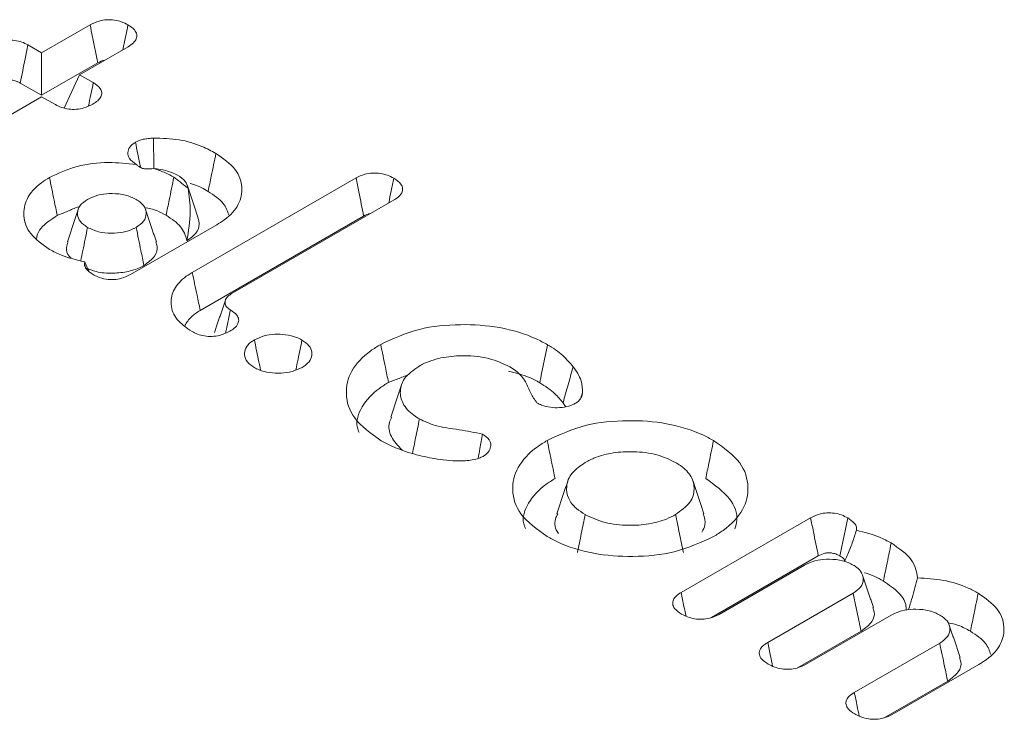
# Model space of a CAD drawing. Units: millimetres. Extents: x -45886 to -40636, y -1077 to 6348.
# Drawn here: x -42483 to -42477, y 2141 to 2145 of the extents above; entities that cross this region are included whole.
import ezdxf

# ---------------------------------------------------------------- set-up
doc = ezdxf.new("R2010")
doc.units = ezdxf.units.MM
doc.header["$LTSCALE"] = 3
doc.layers.get('0').update_dxf_attribs({"lineweight": 15})

msp = doc.modelspace()

# ---------------------------------------------------------------- linework, layer by layer
at = {"color": 7, "linetype": 'Continuous', "lineweight": 15}
for p, q in [((-42482.5556, 2145.0105), (-42482.2609, 2145.1806)), ((-42482.6384, 2145.0583), (-42482.5556, 2145.0105)), ((-42482.5556, 2145.0105), (-42482.5555, 2144.7517)), ((-42482.0305, 2145.0466), (-42482.3243, 2144.877)), ((-42482.5555, 2144.7517), (-42482.2146, 2144.9485)), ((-42482.3243, 2144.877), (-42482.4191, 2144.6729)), ((-42482.3243, 2144.877), (-42482.2414, 2144.8291)), ((-42482.6853, 2144.8266), (-42482.5555, 2144.7517)), ((-42482.5556, 2144.7435), (-42483.0211, 2144.4748)), ((-42482.4719, 2144.6952), (-42482.5556, 2144.7435)), ((-42481.6399, 2143.6751), (-42480.6446, 2144.2497)), ((-42480.4139, 2144.1159), (-42481.4031, 2143.5449)), ((-42481.5919, 2143.444), (-42480.5985, 2144.0175)), ((-42481.4914, 2143.9644), (-42482.0157, 2143.6617)), ((-42478.67, 2141.7293), (-42477.8827, 2142.1838)), ((-42478.4847, 2141.5775), (-42477.8358, 2141.9521)), ((-42477.9198, 2141.8954), (-42478.4387, 2141.5959)), ((-42478.1434, 2141.4254), (-42477.6246, 2141.725)), ((-42477.3933, 2141.5915), (-42477.9131, 2141.2915)), ((-42477.962, 2141.2714), (-42477.5759, 2141.4943)), ((-42477.617, 2141.1215), (-42477.0981, 2141.4211)), ((-42476.8608, 2141.2912), (-42477.3859, 2140.988)), ((-42477.4347, 2140.968), (-42477.0495, 2141.1904))]:
    msp.add_line(p, q, dxfattribs=at)
for points, knots in [([(-42482.2609, 2145.1806), (-42482.2433, 2145.1891), (-42482.2135, 2145.2036), (-42482.1597, 2145.2124), (-42482.1127, 2145.2099), (-42482.0676, 2145.1993), (-42482.0436, 2145.1869), (-42482.0306, 2145.1802)], [0, 0, 0, 0, 0.2629295, 0.4457653, 0.629985, 0.7996339, 1, 1, 1, 1]), ([(-42482.2609, 2145.1806), (-42482.2559, 2145.1557), (-42482.2458, 2145.1046), (-42482.2303, 2145.0273), (-42482.2199, 2144.9747), (-42482.2146, 2144.9485)], [0, 0, 0, 0, 0.3210227, 0.6605114, 1, 1, 1, 1]), ([(-42482.0306, 2145.1802), (-42482.0356, 2145.1554), (-42482.0459, 2145.1049), (-42482.0563, 2145.0545), (-42482.0615, 2145.0288)], [0, 0, 0, 0, 0.490869, 1, 1, 1, 1]), ([(-42482.0306, 2145.1802), (-42482.0159, 2145.1704), (-42481.9906, 2145.1534), (-42481.9749, 2145.1226), (-42481.9777, 2145.0948), (-42481.997, 2145.0684), (-42482.0188, 2145.0542), (-42482.0305, 2145.0466)], [0, 0, 0, 0, 0.2557222, 0.439989, 0.6247652, 0.7993037, 1, 1, 1, 1]), ([(-42482.8655, 2145.0567), (-42482.8486, 2145.0652), (-42482.8196, 2145.0798), (-42482.7665, 2145.0889), (-42482.7188, 2145.0873), (-42482.6741, 2145.0767), (-42482.6506, 2145.0646), (-42482.6384, 2145.0583)], [0, 0, 0, 0, 0.259654, 0.445964, 0.632703, 0.809814, 1, 1, 1, 1]), ([(-42482.6384, 2145.0583), (-42482.6442, 2145.0299), (-42482.6549, 2144.977), (-42482.6705, 2144.8998), (-42482.6804, 2144.851), (-42482.6853, 2144.8266)], [0, 0, 0, 0, 0.3681126, 0.6840563, 1, 1, 1, 1]), ([(-42482.2146, 2144.9485), (-42482.2015, 2144.9563), (-42482.1884, 2144.9641), (-42482.171, 2144.9655), (-42482.171, 2144.9655)], [0, 0, 0, 0, 0.998234, 1, 1, 1, 1]), ([(-42482.7708, 2144.8427), (-42482.7658, 2144.8436), (-42482.753, 2144.846), (-42482.7289, 2144.844), (-42482.7047, 2144.8372), (-42482.6913, 2144.8299), (-42482.6853, 2144.8266)], [0, 0, 0, 0, 0.164571, 0.420964, 0.74013, 1, 1, 1, 1]), ([(-42482.2414, 2144.8291), (-42482.2465, 2144.805), (-42482.2563, 2144.7575), (-42482.2661, 2144.71), (-42482.2709, 2144.6867)], [0, 0, 0, 0, 0.508955, 1, 1, 1, 1]), ([(-42482.2414, 2144.8291), (-42482.2255, 2144.818), (-42482.1998, 2144.8001), (-42482.1873, 2144.7683), (-42482.194, 2144.7421), (-42482.2131, 2144.7178), (-42482.2337, 2144.7048), (-42482.2443, 2144.6981)], [0, 0, 0, 0, 0.288334, 0.465548, 0.643853, 0.81626, 1, 1, 1, 1]), ([(-42482.2443, 2144.6981), (-42482.2613, 2144.6894), (-42482.2903, 2144.6748), (-42482.343, 2144.6653), (-42482.3907, 2144.6668), (-42482.4358, 2144.6768), (-42482.4597, 2144.689), (-42482.4719, 2144.6952)], [0, 0, 0, 0, 0.262141, 0.445928, 0.629951, 0.81104, 1, 1, 1, 1]), ([(-42481.9811, 2144.3321), (-42481.9965, 2144.3432), (-42482.0257, 2144.3642), (-42482.0345, 2144.4028), (-42482.0236, 2144.4387), (-42481.9983, 2144.4571), (-42481.9853, 2144.4665)], [0, 0, 0, 0, 0.283053, 0.533841, 0.760312, 1, 1, 1, 1]), ([(-42481.9853, 2144.4665), (-42481.9702, 2144.4733), (-42481.9468, 2144.4838), (-42481.9076, 2144.4895), (-42481.8868, 2144.4908), (-42481.8762, 2144.4915)], [0, 0, 0, 0, 0.4730398, 0.7332651, 1, 1, 1, 1]), ([(-42481.9853, 2144.4665), (-42481.9804, 2144.4422), (-42481.97, 2144.3915), (-42481.9596, 2144.3405), (-42481.9542, 2144.3138), (-42481.9542, 2144.3136)], [0, 0, 0, 0, 0.475869, 0.995492, 1, 1, 1, 1]), ([(-42481.8762, 2144.4915), (-42481.8233, 2144.4903), (-42481.718, 2144.4881), (-42481.5893, 2144.4482), (-42481.5237, 2144.4134), (-42481.4963, 2144.3989)], [0, 0, 0, 0, 0.370304, 0.737007, 1, 1, 1, 1]), ([(-42481.8762, 2144.4915), (-42481.8758, 2144.466), (-42481.8749, 2144.4129), (-42481.8738, 2144.3513), (-42481.8732, 2144.3152), (-42481.8731, 2144.3068)], [0, 0, 0, 0, 0.413382, 0.863999, 1, 1, 1, 1]), ([(-42481.4963, 2144.3989), (-42481.501, 2144.3758), (-42481.5104, 2144.3295), (-42481.5262, 2144.2524), (-42481.5373, 2144.1984), (-42481.5436, 2144.1675)], [0, 0, 0, 0, 0.2998088, 0.5999702, 1, 1, 1, 1]), ([(-42481.4963, 2144.3989), (-42481.4525, 2144.3681), (-42481.3674, 2144.3081), (-42481.3295, 2144.1952), (-42481.3499, 2144.087), (-42481.4177, 2144.01), (-42481.4757, 2143.9741), (-42481.4914, 2143.9644)], [0, 0, 0, 0, 0.2452395, 0.4773846, 0.6936385, 0.9172526, 1, 1, 1, 1]), ([(-42482.5077, 2144.2525), (-42482.4542, 2144.2776), (-42482.3497, 2144.3266), (-42482.1563, 2144.3495), (-42482.0366, 2144.3376), (-42481.9811, 2144.3321)], [0, 0, 0, 0, 0.3603, 0.703348, 1, 1, 1, 1]), ([(-42481.8729, 2144.3068), (-42481.8897, 2144.3048), (-42481.9136, 2144.3019), (-42481.9477, 2144.308), (-42481.9663, 2144.3199), (-42481.9768, 2144.3285), (-42481.9809, 2144.3319)], [0, 0, 0, 0, 0.469009, 0.668442, 0.8691, 1, 1, 1, 1]), ([(-42481.8729, 2144.3068), (-42481.849, 2144.2984), (-42481.8054, 2144.2832), (-42481.7684, 2144.2629), (-42481.7517, 2144.2538)], [0, 0, 0, 0, 0.548611, 1, 1, 1, 1]), ([(-42481.7297, 2144.2667), (-42481.7525, 2144.2769), (-42481.7954, 2144.2961), (-42481.8482, 2144.3034), (-42481.8729, 2144.3068)], [0, 0, 0, 0, 0.530604, 1, 1, 1, 1]), ([(-42480.6446, 2144.2497), (-42480.6279, 2144.2579), (-42480.5988, 2144.2722), (-42480.5453, 2144.2803), (-42480.497, 2144.2782), (-42480.452, 2144.2667), (-42480.428, 2144.2542), (-42480.4155, 2144.2478)], [0, 0, 0, 0, 0.251212, 0.438755, 0.626472, 0.805546, 1, 1, 1, 1]), ([(-42482.5066, 2143.8147), (-42482.5498, 2143.8452), (-42482.6343, 2143.9049), (-42482.6725, 2144.0166), (-42482.6529, 2144.1253), (-42482.5853, 2144.2043), (-42482.5246, 2144.242), (-42482.5077, 2144.2525)], [0, 0, 0, 0, 0.2406913, 0.4709889, 0.6817976, 0.9111674, 1, 1, 1, 1]), ([(-42482.5077, 2144.2525), (-42482.5029, 2144.2293), (-42482.4935, 2144.183), (-42482.4777, 2144.1059), (-42482.4666, 2144.0519), (-42482.4603, 2144.021)], [0, 0, 0, 0, 0.299864, 0.600011, 1, 1, 1, 1]), ([(-42481.7517, 2144.2538), (-42481.7565, 2144.2307), (-42481.7659, 2144.1844), (-42481.7818, 2144.1073), (-42481.7929, 2144.0533), (-42481.7992, 2144.0224)], [0, 0, 0, 0, 0.2998088, 0.5999702, 1, 1, 1, 1]), ([(-42481.6658, 2144.1877), (-42481.6695, 2144.2018), (-42481.6774, 2144.2316), (-42481.7116, 2144.2546), (-42481.7297, 2144.2667)], [0, 0, 0, 0, 0.472147, 1, 1, 1, 1]), ([(-42481.6518, 2144.2149), (-42481.6433, 2144.2127), (-42481.6017, 2144.2017), (-42481.5693, 2144.1826), (-42481.5436, 2144.1675)], [0, 0, 0, 0, 0.206435, 1, 1, 1, 1]), ([(-42480.6446, 2144.2497), (-42480.6389, 2144.2212), (-42480.6283, 2144.1682), (-42480.613, 2144.0908), (-42480.6033, 2144.0419), (-42480.5985, 2144.0175)], [0, 0, 0, 0, 0.3690134, 0.6846457, 1, 1, 1, 1]), ([(-42480.4155, 2144.2478), (-42480.4207, 2144.2223), (-42480.4309, 2144.1722), (-42480.4412, 2144.122), (-42480.4463, 2144.0972)], [0, 0, 0, 0, 0.506387, 1, 1, 1, 1]), ([(-42480.4155, 2144.2478), (-42480.399, 2144.2363), (-42480.3725, 2144.2179), (-42480.3587, 2144.1854), (-42480.3656, 2144.1563), (-42480.3866, 2144.1327), (-42480.4068, 2144.1203), (-42480.4139, 2144.1159)], [0, 0, 0, 0, 0.29606, 0.476285, 0.657652, 0.879272, 1, 1, 1, 1]), ([(-42481.981, 2144.1191), (-42482.0018, 2144.129), (-42482.0438, 2144.1491), (-42482.123, 2144.1563), (-42482.199, 2144.1509), (-42482.2477, 2144.1339), (-42482.2711, 2144.1217), (-42482.2761, 2144.1191)], [0, 0, 0, 0, 0.244032, 0.492547, 0.71015, 0.938017, 1, 1, 1, 1]), ([(-42481.6658, 2144.1877), (-42481.6591, 2144.1403), (-42481.6443, 2144.0345), (-42481.6627, 2143.9271), (-42481.6728, 2143.8678)], [0, 0, 0, 0, 0.448505, 1, 1, 1, 1]), ([(-42481.5436, 2144.1675), (-42481.5082, 2144.1444), (-42481.4443, 2144.1028), (-42481.4267, 2144.0484), (-42481.4188, 2144.0242)], [0, 0, 0, 0, 0.555119, 1, 1, 1, 1]), ([(-42482.2761, 2144.1191), (-42482.2933, 2144.1071), (-42482.328, 2144.0829), (-42482.3405, 2144.0371), (-42482.3311, 2143.9932), (-42482.3016, 2143.9652), (-42482.2806, 2143.9516), (-42482.2761, 2143.9488)], [0, 0, 0, 0, 0.243972, 0.492569, 0.710273, 0.938192, 1, 1, 1, 1]), ([(-42481.981, 2143.9487), (-42481.9638, 2143.9608), (-42481.9291, 2143.985), (-42481.9166, 2144.0307), (-42481.926, 2144.0746), (-42481.9555, 2144.1027), (-42481.9765, 2144.1162), (-42481.981, 2144.1191)], [0, 0, 0, 0, 0.244143, 0.492694, 0.71035, 0.938206, 1, 1, 1, 1]), ([(-42481.9299, 2144.0706), (-42481.9042, 2144.0649), (-42481.8549, 2144.054), (-42481.8173, 2144.0326), (-42481.7992, 2144.0224)], [0, 0, 0, 0, 0.520962, 1, 1, 1, 1]), ([(-42480.5985, 2144.0175), (-42480.5865, 2144.0245), (-42480.5739, 2144.0318), (-42480.5571, 2144.0337), (-42480.5562, 2144.0338)], [0, 0, 0, 0, 0.9456763, 1, 1, 1, 1]), ([(-42482.5859, 2143.8813), (-42482.5854, 2143.8859), (-42482.5817, 2143.9237), (-42482.5343, 2143.9736), (-42482.4782, 2144.0096), (-42482.4603, 2144.021)], [0, 0, 0, 0, 0.086607, 0.709253, 1, 1, 1, 1]), ([(-42481.7992, 2144.0224), (-42481.7818, 2144.0113), (-42481.7323, 2143.9799), (-42481.688, 2143.9258), (-42481.6769, 2143.8832), (-42481.6728, 2143.8678)], [0, 0, 0, 0, 0.257991, 0.731095, 1, 1, 1, 1]), ([(-42481.6728, 2143.8678), (-42481.6524, 2143.8822), (-42481.6113, 2143.9111), (-42481.5933, 2143.962), (-42481.602, 2143.9928), (-42481.6055, 2144.0052)], [0, 0, 0, 0, 0.371003, 0.746442, 1, 1, 1, 1]), ([(-42482.2761, 2143.9488), (-42482.2809, 2143.9252), (-42482.2906, 2143.8781), (-42482.3044, 2143.8106), (-42482.3134, 2143.7666), (-42482.3176, 2143.7462)], [0, 0, 0, 0, 0.348788, 0.697576, 1, 1, 1, 1]), ([(-42482.2761, 2143.9488), (-42482.2553, 2143.9388), (-42482.2133, 2143.9188), (-42482.1341, 2143.9115), (-42482.0581, 2143.917), (-42482.0094, 2143.934), (-42481.986, 2143.9462), (-42481.981, 2143.9487)], [0, 0, 0, 0, 0.244076, 0.492662, 0.710308, 0.938229, 1, 1, 1, 1]), ([(-42481.981, 2143.9487), (-42481.9762, 2143.9252), (-42481.9666, 2143.8781), (-42481.9507, 2143.8009), (-42481.9398, 2143.7473), (-42481.9336, 2143.7173)], [0, 0, 0, 0, 0.3052196, 0.6104439, 1, 1, 1, 1]), ([(-42482.3943, 2143.8607), (-42482.3984, 2143.8492), (-42482.4089, 2143.8198), (-42482.4007, 2143.7842), (-42482.38, 2143.766), (-42482.3768, 2143.7632)], [0, 0, 0, 0, 0.351578, 0.899776, 1, 1, 1, 1]), ([(-42481.9336, 2143.7173), (-42481.9092, 2143.7353), (-42481.8631, 2143.7693), (-42481.8469, 2143.8233), (-42481.8585, 2143.8518), (-42481.8621, 2143.8607)], [0, 0, 0, 0, 0.4371161, 0.8240373, 1, 1, 1, 1]), ([(-42482.2937, 2143.7393), (-42482.3428, 2143.7509), (-42482.4212, 2143.7695), (-42482.4834, 2143.8024), (-42482.5066, 2143.8147)], [0, 0, 0, 0, 0.6256795, 1, 1, 1, 1]), ([(-42482.2425, 2143.6623), (-42482.2585, 2143.6734), (-42482.2845, 2143.6913), (-42482.2966, 2143.7198), (-42482.2945, 2143.734), (-42482.2937, 2143.7393)], [0, 0, 0, 0, 0.50123, 0.813352, 1, 1, 1, 1]), ([(-42482.2869, 2143.7036), (-42482.2669, 2143.6948), (-42482.219, 2143.6736), (-42482.124, 2143.6683), (-42482.0259, 2143.6774), (-42481.9662, 2143.7002), (-42481.9382, 2143.7148), (-42481.9336, 2143.7173)], [0, 0, 0, 0, 0.191463, 0.460879, 0.707228, 0.951619, 1, 1, 1, 1]), ([(-42481.6414, 2143.3153), (-42481.6752, 2143.3389), (-42481.7432, 2143.3865), (-42481.776, 2143.4765), (-42481.7615, 2143.5653), (-42481.7076, 2143.6323), (-42481.6564, 2143.6647), (-42481.6399, 2143.6751)], [0, 0, 0, 0, 0.227835, 0.459399, 0.669817, 0.893649, 1, 1, 1, 1]), ([(-42481.6399, 2143.6751), (-42481.6351, 2143.652), (-42481.6255, 2143.6058), (-42481.6094, 2143.5288), (-42481.5983, 2143.4749), (-42481.5919, 2143.444)], [0, 0, 0, 0, 0.299863, 0.600005, 1, 1, 1, 1]), ([(-42482.0157, 2143.6617), (-42482.0332, 2143.6532), (-42482.0628, 2143.6388), (-42482.1163, 2143.6303), (-42482.1674, 2143.6329), (-42482.2106, 2143.6453), (-42482.2335, 2143.6575), (-42482.2425, 2143.6623)], [0, 0, 0, 0, 0.265038, 0.449213, 0.634335, 0.856934, 1, 1, 1, 1]), ([(-42481.4031, 2143.5449), (-42481.4133, 2143.5379), (-42481.434, 2143.524), (-42481.4429, 2143.4973), (-42481.4384, 2143.4722), (-42481.4219, 2143.4563), (-42481.4104, 2143.449), (-42481.4077, 2143.4473)], [0, 0, 0, 0, 0.24856, 0.50032, 0.726884, 0.935856, 1, 1, 1, 1]), ([(-42481.6855, 2143.3517), (-42481.6743, 2143.3705), (-42481.6537, 2143.405), (-42481.6112, 2143.4319), (-42481.5919, 2143.444)], [0, 0, 0, 0, 0.5465603, 1, 1, 1, 1]), ([(-42481.4077, 2143.4473), (-42481.4161, 2143.4078), (-42481.4259, 2143.3611), (-42481.4359, 2143.3144), (-42481.4374, 2143.3072)], [0, 0, 0, 0, 0.846928, 1, 1, 1, 1]), ([(-42481.4077, 2143.4473), (-42481.3934, 2143.4374), (-42481.3693, 2143.4207), (-42481.3556, 2143.3905), (-42481.3607, 2143.3622), (-42481.381, 2143.3368), (-42481.4027, 2143.3233), (-42481.4121, 2143.3174)], [0, 0, 0, 0, 0.260751, 0.441309, 0.622651, 0.836154, 1, 1, 1, 1]), ([(-42481.4121, 2143.3174), (-42481.4318, 2143.3077), (-42481.4636, 2143.2922), (-42481.52, 2143.2843), (-42481.5671, 2143.2873), (-42481.6089, 2143.2984), (-42481.6309, 2143.3098), (-42481.6414, 2143.3153)], [0, 0, 0, 0, 0.2954277, 0.4761456, 0.6573184, 0.8359502, 1, 1, 1, 1]), ([(-42480.4949, 2143.2376), (-42480.4202, 2143.2725), (-42480.2786, 2143.3387), (-42480.0146, 2143.3643), (-42479.7656, 2143.3469), (-42479.588, 2143.2932), (-42479.5039, 2143.2479), (-42479.4813, 2143.2357)], [0, 0, 0, 0, 0.253118, 0.479806, 0.69235, 0.91736, 1, 1, 1, 1]), ([(-42481.2631, 2143.0969), (-42481.2784, 2143.1077), (-42481.3102, 2143.1303), (-42481.3263, 2143.1729), (-42481.3186, 2143.2151), (-42481.2929, 2143.2456), (-42481.2698, 2143.2603), (-42481.2626, 2143.2649)], [0, 0, 0, 0, 0.22322, 0.465998, 0.679305, 0.900285, 1, 1, 1, 1]), ([(-42481.2626, 2143.2649), (-42481.2437, 2143.2739), (-42481.2074, 2143.2911), (-42481.1389, 2143.301), (-42481.0704, 2143.2985), (-42481.0131, 2143.2846), (-42480.9844, 2143.2699), (-42480.9733, 2143.2642)], [0, 0, 0, 0, 0.226703, 0.434537, 0.641788, 0.861946, 1, 1, 1, 1]), ([(-42481.2626, 2143.2649), (-42481.2547, 2143.2263), (-42481.2421, 2143.1649), (-42481.2295, 2143.1035), (-42481.2248, 2143.0806)], [0, 0, 0, 0, 0.627629, 1, 1, 1, 1]), ([(-42480.9733, 2143.2642), (-42480.9812, 2143.2256), (-42480.9937, 2143.165), (-42481.0061, 2143.1043), (-42481.0107, 2143.0823)], [0, 0, 0, 0, 0.635926, 1, 1, 1, 1]), ([(-42480.9733, 2143.2642), (-42480.9575, 2143.253), (-42480.9271, 2143.2316), (-42480.9103, 2143.1912), (-42480.9147, 2143.1507), (-42480.94, 2143.1187), (-42480.9645, 2143.1029), (-42480.9728, 2143.0976)], [0, 0, 0, 0, 0.232232, 0.44468, 0.656559, 0.88346, 1, 1, 1, 1]), ([(-42480.4925, 2142.6521), (-42480.5538, 2142.6959), (-42480.6703, 2142.779), (-42480.7159, 2142.934), (-42480.6846, 2143.0776), (-42480.5913, 2143.1781), (-42480.5156, 2143.2248), (-42480.4949, 2143.2376)], [0, 0, 0, 0, 0.256711, 0.487176, 0.703734, 0.919272, 1, 1, 1, 1]), ([(-42480.4949, 2143.2376), (-42480.4902, 2143.2144), (-42480.4807, 2143.1681), (-42480.4649, 2143.091), (-42480.4539, 2143.037), (-42480.4476, 2143.0061)], [0, 0, 0, 0, 0.2998656, 0.6000047, 1, 1, 1, 1]), ([(-42479.4813, 2143.2357), (-42479.4892, 2143.1972), (-42479.505, 2143.1201), (-42479.5208, 2143.0429), (-42479.5288, 2143.0043)], [0, 0, 0, 0, 0.499824, 1, 1, 1, 1]), ([(-42479.4813, 2143.2357), (-42479.4644, 2143.2253), (-42479.4306, 2143.2045), (-42479.3753, 2143.1607), (-42479.3449, 2143.1249), (-42479.3254, 2143.1019)], [0, 0, 0, 0, 0.2637699, 0.5278964, 1, 1, 1, 1]), ([(-42479.7108, 2143.1013), (-42479.7512, 2143.1203), (-42479.8307, 2143.1578), (-42479.9782, 2143.1722), (-42480.1167, 2143.1623), (-42480.21, 2143.1333), (-42480.2533, 2143.1097), (-42480.2637, 2143.1041)], [0, 0, 0, 0, 0.251806, 0.496288, 0.708015, 0.929829, 1, 1, 1, 1]), ([(-42480.9728, 2143.0976), (-42480.9918, 2143.0885), (-42481.029, 2143.0707), (-42481.1002, 2143.0613), (-42481.1709, 2143.0638), (-42481.2268, 2143.0782), (-42481.2537, 2143.0921), (-42481.2631, 2143.0969)], [0, 0, 0, 0, 0.227794, 0.445601, 0.66258, 0.882555, 1, 1, 1, 1]), ([(-42480.2637, 2143.1041), (-42480.2966, 2143.0805), (-42480.3582, 2143.0364), (-42480.3818, 2142.9539), (-42480.3664, 2142.8753), (-42480.3147, 2142.8186), (-42480.271, 2142.7917), (-42480.2594, 2142.7845)], [0, 0, 0, 0, 0.252359, 0.472677, 0.687299, 0.916546, 1, 1, 1, 1]), ([(-42479.7183, 2143.0751), (-42479.6745, 2143.0642), (-42479.604, 2143.0466), (-42479.5494, 2143.0159), (-42479.5288, 2143.0043)], [0, 0, 0, 0, 0.622894, 1, 1, 1, 1]), ([(-42479.546, 2142.8823), (-42479.5593, 2142.9015), (-42479.5881, 2142.9433), (-42479.6099, 2143.0116), (-42479.6561, 2143.0667), (-42479.6978, 2143.093), (-42479.7108, 2143.1013)], [0, 0, 0, 0, 0.25677, 0.55736, 0.861293, 1, 1, 1, 1]), ([(-42479.3254, 2143.1019), (-42479.3356, 2143.0653), (-42479.3561, 2142.9921), (-42479.3766, 2142.9189), (-42479.3868, 2142.8823)], [0, 0, 0, 0, 0.49986, 1, 1, 1, 1]), ([(-42479.3254, 2143.1019), (-42479.3157, 2143.0881), (-42479.2962, 2143.0604), (-42479.2704, 2143.0072), (-42479.2694, 2142.9672), (-42479.2687, 2142.9421)], [0, 0, 0, 0, 0.272725, 0.545774, 1, 1, 1, 1]), ([(-42480.6258, 2142.7016), (-42480.6299, 2142.7119), (-42480.6505, 2142.7634), (-42480.6162, 2142.8608), (-42480.536, 2142.9517), (-42480.4666, 2142.9944), (-42480.4476, 2143.0061)], [0, 0, 0, 0, 0.094099, 0.474285, 0.855961, 1, 1, 1, 1]), ([(-42479.5288, 2143.0043), (-42479.5119, 2142.9939), (-42479.4781, 2142.973), (-42479.4289, 2142.9325), (-42479.4025, 2142.901), (-42479.3868, 2142.8823)], [0, 0, 0, 0, 0.289346, 0.579084, 1, 1, 1, 1]), ([(-42479.2687, 2142.9421), (-42479.2702, 2142.9339), (-42479.2733, 2142.9175), (-42479.2878, 2142.8956), (-42479.3042, 2142.8844), (-42479.3113, 2142.8796)], [0, 0, 0, 0, 0.3609823, 0.7246457, 1, 1, 1, 1]), ([(-42479.3113, 2142.8796), (-42479.324, 2142.8734), (-42479.3519, 2142.8598), (-42479.4066, 2142.8515), (-42479.4648, 2142.8532), (-42479.513, 2142.8648), (-42479.5367, 2142.8774), (-42479.546, 2142.8823)], [0, 0, 0, 0, 0.189664, 0.417511, 0.629542, 0.855625, 1, 1, 1, 1]), ([(-42480.4274, 2142.7945), (-42480.4328, 2142.7841), (-42480.4524, 2142.7461), (-42480.4379, 2142.6733), (-42480.3895, 2142.6212), (-42480.3646, 2142.5945)], [0, 0, 0, 0, 0.154771, 0.566966, 1, 1, 1, 1]), ([(-42480.2594, 2142.7845), (-42480.2673, 2142.7459), (-42480.2815, 2142.6758), (-42480.2958, 2142.6057), (-42480.3022, 2142.5742)], [0, 0, 0, 0, 0.550619, 1, 1, 1, 1]), ([(-42480.2594, 2142.7845), (-42480.2283, 2142.7697), (-42480.158, 2142.7363), (-42480.0173, 2142.7204), (-42479.9228, 2142.7017), (-42479.8756, 2142.6923)], [0, 0, 0, 0, 0.283514, 0.641835, 1, 1, 1, 1]), ([(-42479.483, 2142.6534), (-42479.4076, 2142.6887), (-42479.2648, 2142.7555), (-42478.999, 2142.7807), (-42478.7505, 2142.7628), (-42478.5758, 2142.7092), (-42478.4938, 2142.6648), (-42478.4722, 2142.6532)], [0, 0, 0, 0, 0.256078, 0.485154, 0.698499, 0.920793, 1, 1, 1, 1]), ([(-42479.8756, 2142.6923), (-42479.881, 2142.6628), (-42479.89, 2142.6135), (-42479.899, 2142.5642), (-42479.9026, 2142.5443)], [0, 0, 0, 0, 0.598137, 1, 1, 1, 1]), ([(-42479.8756, 2142.6923), (-42479.8602, 2142.6815), (-42479.8312, 2142.6611), (-42479.8233, 2142.6232), (-42479.8326, 2142.5885), (-42479.8555, 2142.5674), (-42479.8709, 2142.5577), (-42479.8727, 2142.5566)], [0, 0, 0, 0, 0.275347, 0.516401, 0.737533, 0.969247, 1, 1, 1, 1]), ([(-42480.2598, 2142.5623), (-42480.2826, 2142.5684), (-42480.3282, 2142.5805), (-42480.4085, 2142.6088), (-42480.4599, 2142.6353), (-42480.4925, 2142.6521)], [0, 0, 0, 0, 0.267408, 0.535053, 1, 1, 1, 1]), ([(-42479.4833, 2142.0695), (-42479.5442, 2142.113), (-42479.6595, 2142.1953), (-42479.7049, 2142.3487), (-42479.6736, 2142.4923), (-42479.5804, 2142.5933), (-42479.5035, 2142.6408), (-42479.483, 2142.6534)], [0, 0, 0, 0, 0.255382, 0.484037, 0.698593, 0.919656, 1, 1, 1, 1]), ([(-42479.483, 2142.6534), (-42479.4783, 2142.6303), (-42479.4688, 2142.584), (-42479.453, 2142.5068), (-42479.442, 2142.4528), (-42479.4356, 2142.4219)], [0, 0, 0, 0, 0.299866, 0.600009, 1, 1, 1, 1]), ([(-42478.4722, 2142.6532), (-42478.4769, 2142.6301), (-42478.4864, 2142.5838), (-42478.5022, 2142.5066), (-42478.5133, 2142.4526), (-42478.5196, 2142.4217)], [0, 0, 0, 0, 0.2998088, 0.5999702, 1, 1, 1, 1]), ([(-42478.4722, 2142.6532), (-42478.4114, 2142.6099), (-42478.2957, 2142.5274), (-42478.2517, 2142.3738), (-42478.2822, 2142.2295), (-42478.3757, 2142.1288), (-42478.4523, 2142.0817), (-42478.4719, 2142.0697)], [0, 0, 0, 0, 0.254962, 0.485068, 0.699507, 0.923385, 1, 1, 1, 1]), ([(-42479.9794, 2142.5304), (-42480.0054, 2142.53), (-42480.0573, 2142.5291), (-42480.1528, 2142.5384), (-42480.2185, 2142.5531), (-42480.2598, 2142.5623)], [0, 0, 0, 0, 0.2694344, 0.5395833, 1, 1, 1, 1]), ([(-42479.8727, 2142.5566), (-42479.8801, 2142.5529), (-42479.8997, 2142.5432), (-42479.9368, 2142.5343), (-42479.966, 2142.5317), (-42479.9794, 2142.5304)], [0, 0, 0, 0, 0.249916, 0.65308, 1, 1, 1, 1]), ([(-42478.7034, 2142.5197), (-42478.7396, 2142.537), (-42478.8133, 2142.5723), (-42478.9517, 2142.5884), (-42479.0817, 2142.5815), (-42479.1831, 2142.5559), (-42479.2322, 2142.5302), (-42479.2518, 2142.5199)], [0, 0, 0, 0, 0.229444, 0.466705, 0.673548, 0.869433, 1, 1, 1, 1]), ([(-42479.2518, 2142.5199), (-42479.2817, 2142.4991), (-42479.3426, 2142.4568), (-42479.3707, 2142.3769), (-42479.3597, 2142.3022), (-42479.3153, 2142.2433), (-42479.2707, 2142.2149), (-42479.2521, 2142.203)], [0, 0, 0, 0, 0.2283792, 0.4640767, 0.6731719, 0.863481, 1, 1, 1, 1]), ([(-42478.7031, 2142.2032), (-42478.6699, 2142.2267), (-42478.6064, 2142.2716), (-42478.5845, 2142.3558), (-42478.6007, 2142.4344), (-42478.6524, 2142.4884), (-42478.6933, 2142.5135), (-42478.7034, 2142.5197)], [0, 0, 0, 0, 0.2558878, 0.487766, 0.7044244, 0.9267671, 1, 1, 1, 1]), ([(-42479.6151, 2142.1173), (-42479.6191, 2142.1272), (-42479.6395, 2142.178), (-42479.6051, 2142.2755), (-42479.5251, 2142.367), (-42479.4546, 2142.4103), (-42479.4356, 2142.4219)], [0, 0, 0, 0, 0.091534, 0.46711, 0.856748, 1, 1, 1, 1]), ([(-42478.5196, 2142.4217), (-42478.4658, 2142.383), (-42478.363, 2142.3088), (-42478.3193, 2142.1944), (-42478.3373, 2142.1332), (-42478.3422, 2142.1165)], [0, 0, 0, 0, 0.443431, 0.847826, 1, 1, 1, 1]), ([(-42479.4189, 2142.2065), (-42479.4228, 2142.1995), (-42479.4419, 2142.1655), (-42479.4381, 2142.1224), (-42479.4168, 2142.092), (-42479.4139, 2142.0879)], [0, 0, 0, 0, 0.184067, 0.888919, 1, 1, 1, 1]), ([(-42479.2521, 2142.203), (-42479.26, 2142.1644), (-42479.2758, 2142.0873), (-42479.2916, 2142.0101), (-42479.2995, 2141.9715)], [0, 0, 0, 0, 0.499898, 1, 1, 1, 1]), ([(-42479.2521, 2142.203), (-42479.2139, 2142.1849), (-42479.1378, 2142.1487), (-42478.9961, 2142.1342), (-42478.8665, 2142.1425), (-42478.7683, 2142.1686), (-42478.7211, 2142.1936), (-42478.7031, 2142.2032)], [0, 0, 0, 0, 0.240496, 0.479698, 0.684691, 0.879664, 1, 1, 1, 1]), ([(-42478.7031, 2142.2032), (-42478.6952, 2142.1646), (-42478.6794, 2142.0874), (-42478.6636, 2142.0103), (-42478.6557, 2141.9717)], [0, 0, 0, 0, 0.499861, 1, 1, 1, 1]), ([(-42478.5431, 2142.0967), (-42478.5352, 2142.1111), (-42478.5152, 2142.1474), (-42478.5274, 2142.1851), (-42478.5348, 2142.2079)], [0, 0, 0, 0, 0.396055, 1, 1, 1, 1]), ([(-42477.8827, 2142.1838), (-42477.8654, 2142.1922), (-42477.8362, 2142.2065), (-42477.7835, 2142.2145), (-42477.737, 2142.2123), (-42477.6929, 2142.2013), (-42477.6693, 2142.189), (-42477.657, 2142.1826)], [0, 0, 0, 0, 0.264168, 0.445099, 0.626317, 0.805295, 1, 1, 1, 1]), ([(-42477.8827, 2142.1838), (-42477.877, 2142.1555), (-42477.8663, 2142.1027), (-42477.8506, 2142.0255), (-42477.8407, 2141.9765), (-42477.8358, 2141.9521)], [0, 0, 0, 0, 0.3663166, 0.683158, 1, 1, 1, 1]), ([(-42477.657, 2142.1826), (-42477.6623, 2142.1566), (-42477.6728, 2142.1051), (-42477.6887, 2142.0279), (-42477.6992, 2141.9768), (-42477.7045, 2141.9512)], [0, 0, 0, 0, 0.336474, 0.668274, 1, 1, 1, 1]), ([(-42477.657, 2142.1826), (-42477.6422, 2142.1727), (-42477.6172, 2142.1561), (-42477.602, 2142.1287), (-42477.6032, 2142.1136), (-42477.6037, 2142.1075)], [0, 0, 0, 0, 0.461983, 0.781168, 1, 1, 1, 1]), ([(-42478.4719, 2142.0697), (-42478.5477, 2142.0342), (-42478.6911, 2141.9672), (-42478.9578, 2141.9418), (-42479.2075, 2141.9603), (-42479.3814, 2142.0143), (-42479.4629, 2142.0584), (-42479.4833, 2142.0695)], [0, 0, 0, 0, 0.2573, 0.486433, 0.700575, 0.924801, 1, 1, 1, 1]), ([(-42477.6037, 2142.1075), (-42477.6121, 2142.0823), (-42477.6292, 2142.0305), (-42477.6525, 2141.9664), (-42477.6719, 2141.9298), (-42477.6782, 2141.918)], [0, 0, 0, 0, 0.391641, 0.804798, 1, 1, 1, 1]), ([(-42477.6037, 2142.1075), (-42477.5552, 2142.0953), (-42477.4775, 2142.0759), (-42477.416, 2142.0426), (-42477.393, 2142.0302)], [0, 0, 0, 0, 0.625386, 1, 1, 1, 1]), ([(-42477.393, 2142.0302), (-42477.3977, 2142.007), (-42477.4071, 2141.9607), (-42477.4228, 2141.8835), (-42477.4338, 2141.8294), (-42477.44, 2141.7985)], [0, 0, 0, 0, 0.299809, 0.59997, 1, 1, 1, 1]), ([(-42477.393, 2142.0302), (-42477.3453, 2141.9976), (-42477.2549, 2141.936), (-42477.2393, 2141.856), (-42477.232, 2141.8182)], [0, 0, 0, 0, 0.527466, 1, 1, 1, 1]), ([(-42477.8358, 2141.9521), (-42477.8234, 2141.9582), (-42477.805, 2141.9673), (-42477.7735, 2141.9713), (-42477.748, 2141.9692), (-42477.7243, 2141.9619), (-42477.7108, 2141.9546), (-42477.7045, 2141.9512)], [0, 0, 0, 0, 0.320971, 0.475096, 0.629372, 0.827821, 1, 1, 1, 1]), ([(-42477.7045, 2141.9512), (-42477.6939, 2141.945), (-42477.6808, 2141.9372), (-42477.6756, 2141.9271), (-42477.6746, 2141.925)], [0, 0, 0, 0, 0.800055, 1, 1, 1, 1]), ([(-42477.6233, 2141.8961), (-42477.6441, 2141.9061), (-42477.6861, 2141.9261), (-42477.7653, 2141.9333), (-42477.8413, 2141.9279), (-42477.8906, 2141.9107), (-42477.9143, 2141.8983), (-42477.9198, 2141.8954)], [0, 0, 0, 0, 0.242692, 0.489857, 0.706268, 0.932897, 1, 1, 1, 1]), ([(-42477.6246, 2141.725), (-42477.6074, 2141.7366), (-42477.572, 2141.7608), (-42477.5596, 2141.8068), (-42477.5682, 2141.8488), (-42477.5947, 2141.8779), (-42477.6162, 2141.8916), (-42477.6233, 2141.8961)], [0, 0, 0, 0, 0.238017, 0.493081, 0.707801, 0.902637, 1, 1, 1, 1]), ([(-42477.5542, 2141.8484), (-42477.5539, 2141.8483), (-42477.5093, 2141.8386), (-42477.4746, 2141.8185), (-42477.44, 2141.7985)], [0, 0, 0, 0, 0.005039, 1, 1, 1, 1]), ([(-42477.232, 2141.8182), (-42477.2432, 2141.7774), (-42477.2611, 2141.7126), (-42477.2807, 2141.6476), (-42477.2879, 2141.6235)], [0, 0, 0, 0, 0.628781, 1, 1, 1, 1]), ([(-42477.232, 2141.8182), (-42477.1795, 2141.8151), (-42477.0697, 2141.8086), (-42476.9459, 2141.7689), (-42476.8841, 2141.7356), (-42476.864, 2141.7248)], [0, 0, 0, 0, 0.38233, 0.79965, 1, 1, 1, 1]), ([(-42477.44, 2141.7985), (-42477.4062, 2141.7755), (-42477.3408, 2141.731), (-42477.3009, 2141.6659), (-42477.3026, 2141.6299), (-42477.303, 2141.6221)], [0, 0, 0, 0, 0.456204, 0.882433, 1, 1, 1, 1]), ([(-42478.6663, 2141.5978), (-42478.6825, 2141.6089), (-42478.7086, 2141.6267), (-42478.723, 2141.6583), (-42478.7186, 2141.685), (-42478.7001, 2141.7095), (-42478.68, 2141.7227), (-42478.67, 2141.7293)], [0, 0, 0, 0, 0.288769, 0.467156, 0.645767, 0.822665, 1, 1, 1, 1]), ([(-42478.67, 2141.7293), (-42478.6639, 2141.7007), (-42478.6538, 2141.6527), (-42478.6437, 2141.6046), (-42478.6396, 2141.5851)], [0, 0, 0, 0, 0.594938, 1, 1, 1, 1]), ([(-42477.6246, 2141.725), (-42477.6165, 2141.6865), (-42477.6003, 2141.6096), (-42477.584, 2141.5327), (-42477.5759, 2141.4943)], [0, 0, 0, 0, 0.499858, 1, 1, 1, 1]), ([(-42476.864, 2141.7248), (-42476.8687, 2141.7017), (-42476.8782, 2141.6554), (-42476.894, 2141.5783), (-42476.9051, 2141.5243), (-42476.9115, 2141.4934)], [0, 0, 0, 0, 0.2998088, 0.5999702, 1, 1, 1, 1]), ([(-42476.864, 2141.7248), (-42476.8207, 2141.6943), (-42476.7364, 2141.6349), (-42476.699, 2141.5232), (-42476.718, 2141.4147), (-42476.7864, 2141.3372), (-42476.8452, 2141.3008), (-42476.8608, 2141.2912)], [0, 0, 0, 0, 0.243462, 0.473143, 0.688699, 0.91788, 1, 1, 1, 1]), ([(-42477.5759, 2141.4943), (-42477.551, 2141.5127), (-42477.5049, 2141.5468), (-42477.4899, 2141.6009), (-42477.5015, 2141.6291), (-42477.5052, 2141.638)], [0, 0, 0, 0, 0.4434616, 0.824071, 1, 1, 1, 1]), ([(-42478.4387, 2141.5959), (-42478.4569, 2141.587), (-42478.4871, 2141.5722), (-42478.5418, 2141.5652), (-42478.5892, 2141.568), (-42478.6322, 2141.5798), (-42478.6551, 2141.5919), (-42478.6663, 2141.5978)], [0, 0, 0, 0, 0.274438, 0.455808, 0.636885, 0.824014, 1, 1, 1, 1]), ([(-42477.0969, 2141.5922), (-42477.1177, 2141.6022), (-42477.1597, 2141.6222), (-42477.2389, 2141.6294), (-42477.3149, 2141.624), (-42477.3641, 2141.6068), (-42477.3879, 2141.5944), (-42477.3933, 2141.5915)], [0, 0, 0, 0, 0.242689, 0.489863, 0.706272, 0.932898, 1, 1, 1, 1]), ([(-42477.0981, 2141.4211), (-42477.0808, 2141.433), (-42477.0453, 2141.4575), (-42477.0323, 2141.5037), (-42477.0421, 2141.548), (-42477.0714, 2141.576), (-42477.0925, 2141.5894), (-42477.0969, 2141.5922)], [0, 0, 0, 0, 0.24248, 0.497281, 0.712916, 0.93935, 1, 1, 1, 1]), ([(-42477.0461, 2141.5446), (-42477.0252, 2141.5402), (-42476.9737, 2141.5292), (-42476.9346, 2141.5067), (-42476.9115, 2141.4934)], [0, 0, 0, 0, 0.407151, 1, 1, 1, 1]), ([(-42476.9115, 2141.4934), (-42476.876, 2141.4703), (-42476.8127, 2141.429), (-42476.7956, 2141.3751), (-42476.7881, 2141.3514)], [0, 0, 0, 0, 0.560172, 1, 1, 1, 1]), ([(-42478.1406, 2141.2943), (-42478.1551, 2141.3039), (-42478.1804, 2141.3205), (-42478.196, 2141.3512), (-42478.1938, 2141.3792), (-42478.175, 2141.4051), (-42478.154, 2141.4187), (-42478.1434, 2141.4254)], [0, 0, 0, 0, 0.2547748, 0.4436143, 0.6324837, 0.8157555, 1, 1, 1, 1]), ([(-42478.1434, 2141.4254), (-42478.1377, 2141.3979), (-42478.1278, 2141.35), (-42478.1179, 2141.3021), (-42478.1138, 2141.2818)], [0, 0, 0, 0, 0.576309, 1, 1, 1, 1]), ([(-42477.0981, 2141.4211), (-42477.0932, 2141.3976), (-42477.0832, 2141.3507), (-42477.0671, 2141.2737), (-42477.0558, 2141.2203), (-42477.0495, 2141.1904)], [0, 0, 0, 0, 0.305224, 0.610723, 1, 1, 1, 1]), ([(-42477.9131, 2141.2915), (-42477.9295, 2141.2834), (-42477.9583, 2141.2693), (-42478.0113, 2141.2614), (-42478.059, 2141.2637), (-42478.1039, 2141.2752), (-42478.1278, 2141.2877), (-42478.1406, 2141.2943)], [0, 0, 0, 0, 0.249099, 0.436237, 0.623966, 0.799825, 1, 1, 1, 1]), ([(-42477.0495, 2141.1904), (-42477.025, 2141.2084), (-42476.979, 2141.2424), (-42476.9628, 2141.2964), (-42476.9744, 2141.3249), (-42476.978, 2141.3338)], [0, 0, 0, 0, 0.436957, 0.823991, 1, 1, 1, 1]), ([(-42477.6144, 2140.9906), (-42477.6289, 2141.0001), (-42477.6541, 2141.0167), (-42477.6695, 2141.0474), (-42477.6673, 2141.0754), (-42477.6485, 2141.1012), (-42477.6275, 2141.1148), (-42477.617, 2141.1215)], [0, 0, 0, 0, 0.2547803, 0.4438084, 0.6327451, 0.8161324, 1, 1, 1, 1]), ([(-42477.617, 2141.1215), (-42477.6113, 2141.094), (-42477.6014, 2141.0459), (-42477.5914, 2140.9978), (-42477.5872, 2140.9773)], [0, 0, 0, 0, 0.573829, 1, 1, 1, 1]), ([(-42477.3859, 2140.988), (-42477.4025, 2140.9799), (-42477.4313, 2140.9658), (-42477.484, 2140.9575), (-42477.5352, 2140.9598), (-42477.5801, 2140.9724), (-42477.6042, 2140.9851), (-42477.6144, 2140.9906)], [0, 0, 0, 0, 0.25035, 0.434585, 0.619483, 0.838897, 1, 1, 1, 1])]:
    msp.add_open_spline(points, degree=3, knots=knots, dxfattribs=at)
for points in [[(-42481.9811, 2144.3321), (-42481.9809, 2144.3319)], [(-42481.7517, 2144.2538), (-42481.6658, 2144.1877)], [(-42481.6032, 2144.0054), (-42481.6691, 2144.2023)], [(-42482.4603, 2144.021), (-42482.3333, 2144.074)], [(-42482.3331, 2144.0581), (-42482.399, 2143.8612)], [(-42481.8581, 2143.8612), (-42481.924, 2144.0581)], [(-42482.2937, 2143.7393), (-42482.2689, 2143.6844)], [(-42481.4385, 2143.5074), (-42481.5044, 2143.3105)], [(-42480.4476, 2143.0061), (-42480.319, 2143.0562)], [(-42480.3684, 2142.9921), (-42480.4339, 2142.7955)], [(-42479.2687, 2142.9421), (-42479.2783, 2142.9132)], [(-42479.3868, 2142.8823), (-42479.3717, 2142.8593)], [(-42479.3586, 2142.4048), (-42479.4246, 2142.2075)], [(-42478.5312, 2142.2081), (-42478.5972, 2142.4053)], [(-42477.5011, 2141.6385), (-42477.567, 2141.8355)], [(-42476.974, 2141.3343), (-42477.0399, 2141.5313)]]:
    msp.add_open_spline(points, degree=1, dxfattribs=at)

doc.saveas('drawing.dxf')
